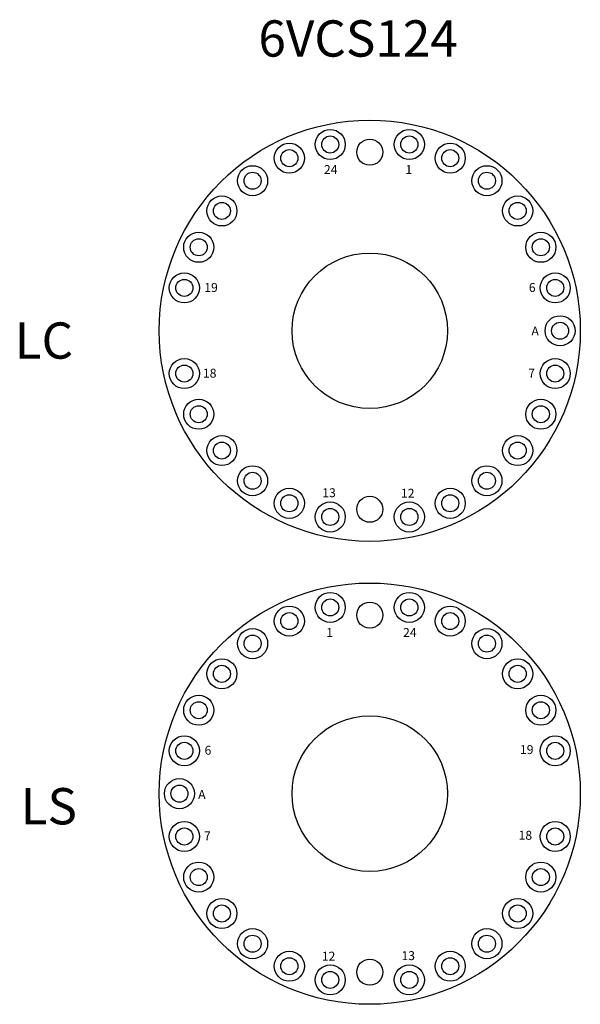
# Model space of a CAD drawing. Extents: x -34.9 to 21, y -67.1 to 31.
import ezdxf

# ---------------------------------------------------------------- set-up
doc = ezdxf.new("R2010")
doc.units = 0
doc.header["$LTSCALE"] = 0.1
doc.header["$MEASUREMENT"] = 0
doc.styles.add('TIMES_NEW_ROMAN', font='txt', dxfattribs={"height": 10})
doc.styles.add('VERDANA', font='txt', dxfattribs={"height": 10})

msp = doc.modelspace()

# ---------------------------------------------------------------- linework, layer by layer
for centre, radius in [((0, 0), 21), ((-3.946, 18.566), 1.5), ((3.946, 18.566), 1.5), ((-8.022, 17.203), 1.5), ((-3.946, 18.566), 0.85), ((0, 17.8), 1.3), ((3.946, 18.566), 0.85), ((8.022, 17.203), 1.5), ((-8.022, 17.203), 0.85), ((8.022, 17.203), 0.85), ((-11.686, 14.957), 1.5), ((-11.686, 14.957), 0.85), ((11.686, 14.957), 1.5), ((11.686, 14.957), 0.85), ((-14.751, 11.945), 1.5), ((-14.751, 11.945), 0.85), ((14.751, 11.945), 1.5), ((14.751, 11.945), 0.85), ((-17.06, 8.321), 1.5), ((17.06, 8.321), 1.5), ((-17.06, 8.321), 0.85), ((17.06, 8.321), 0.85), ((0, 0), 7.75), ((-18.495, 4.27), 1.5), ((-18.495, 4.27), 0.85), ((18.495, 4.27), 1.5), ((18.495, 4.27), 0.85), ((18.981, 0), 1.5), ((18.981, 0), 0.85), ((-18.495, -4.27), 1.5), ((18.495, -4.27), 1.5), ((-18.495, -4.27), 0.85), ((18.495, -4.27), 0.85), ((-17.06, -8.321), 1.5), ((17.06, -8.321), 1.5), ((-17.06, -8.321), 0.85), ((17.06, -8.321), 0.85), ((-14.751, -11.945), 1.5), ((14.751, -11.945), 1.5), ((-14.751, -11.945), 0.85), ((14.751, -11.945), 0.85), ((-11.686, -14.957), 1.5), ((11.686, -14.957), 1.5), ((-11.686, -14.957), 0.85), ((11.686, -14.957), 0.85), ((-8.022, -17.203), 1.5), ((8.022, -17.203), 1.5), ((-8.022, -17.203), 0.85), ((0, -17.8), 1.3), ((8.022, -17.203), 0.85), ((-3.946, -18.566), 1.5), ((3.946, -18.566), 1.5), ((-3.946, -18.566), 0.85), ((3.946, -18.566), 0.85), ((0, -46.15), 21)]:
    msp.add_circle(centre, radius)
at = {"color": 7}
for centre, radius in [((-3.946, -27.583), 1.5), ((3.946, -27.583), 1.5), ((-8.022, -28.947), 1.5), ((-3.946, -27.583), 0.85), ((0, -28.35), 1.3), ((3.946, -27.583), 0.85), ((8.022, -28.947), 1.5), ((-8.022, -28.947), 0.85), ((8.022, -28.947), 0.85), ((-11.686, -31.192), 1.5), ((-11.686, -31.192), 0.85), ((11.686, -31.192), 1.5), ((11.686, -31.192), 0.85), ((-14.751, -34.205), 1.5), ((-14.751, -34.205), 0.85), ((14.751, -34.205), 1.5), ((14.751, -34.205), 0.85), ((-17.06, -37.829), 1.5), ((-17.06, -37.829), 0.85), ((17.06, -37.829), 1.5), ((17.06, -37.829), 0.85), ((0, -46.15), 7.75), ((-18.495, -41.88), 1.5), ((-18.495, -41.88), 0.85), ((18.495, -41.88), 1.5), ((18.495, -41.88), 0.85), ((-18.981, -46.15), 1.5), ((-18.981, -46.15), 0.85), ((-18.495, -50.419), 1.5), ((18.495, -50.419), 1.5), ((-18.495, -50.419), 0.85), ((18.495, -50.419), 0.85), ((-17.06, -54.47), 1.5), ((17.06, -54.47), 1.5), ((-17.06, -54.47), 0.85), ((17.06, -54.47), 0.85), ((-14.751, -58.095), 1.5), ((14.751, -58.095), 1.5), ((-14.751, -58.095), 0.85), ((14.751, -58.095), 0.85), ((-11.686, -61.107), 1.5), ((11.686, -61.107), 1.5), ((-11.686, -61.107), 0.85), ((11.686, -61.107), 0.85), ((-8.022, -63.352), 1.5), ((-8.022, -63.352), 0.85), ((0, -63.95), 1.3), ((8.022, -63.352), 1.5), ((8.022, -63.352), 0.85), ((-3.946, -64.716), 1.5), ((3.946, -64.716), 1.5), ((-3.946, -64.716), 0.85), ((3.946, -64.716), 0.85)]:
    msp.add_circle(centre, radius, dxfattribs=at)

# ---------------------------------------------------------------- texts
for s, height, style, p in [('6VCS124', 3.618, 'TIMES_NEW_ROMAN', (-11.109, 27.328)), ('24', 0.891, 'VERDANA', (-4.571, 15.622)), ('1', 0.891, 'VERDANA', (3.555, 15.622)), ('19', 0.891, 'VERDANA', (-16.507, 3.867)), ('6', 0.891, 'VERDANA', (15.867, 3.867)), ('LC', 3.618, 'TIMES_NEW_ROMAN', (-35.417, -2.786)), ('A', 0.891, 'VERDANA', (16.124, -0.474)), ('18', 0.891, 'VERDANA', (-16.641, -4.677)), ('7', 0.891, 'VERDANA', (15.806, -4.677)), ('13', 0.891, 'VERDANA', (-4.734, -16.593)), ('12', 0.891, 'VERDANA', (3.111, -16.645)), ('1', 0.891, 'VERDANA', (-4.337, -30.527)), ('24', 0.891, 'VERDANA', (3.322, -30.527)), ('6', 0.891, 'VERDANA', (-16.477, -42.268)), ('19', 0.891, 'VERDANA', (14.979, -42.2)), ('LS', 3.618, 'TIMES_NEW_ROMAN', (-34.824, -49.213)), ('A', 0.891, 'VERDANA', (-17.115, -46.673)), ('7', 0.891, 'VERDANA', (-16.538, -50.812)), ('18', 0.891, 'VERDANA', (14.845, -50.744)), ('13', 0.891, 'VERDANA', (3.159, -62.743)), ('12', 0.891, 'VERDANA', (-4.782, -62.795))]:
    msp.add_text(s, height=height, dxfattribs=dict(style=style)).set_placement(p)

doc.saveas('drawing.dxf')
